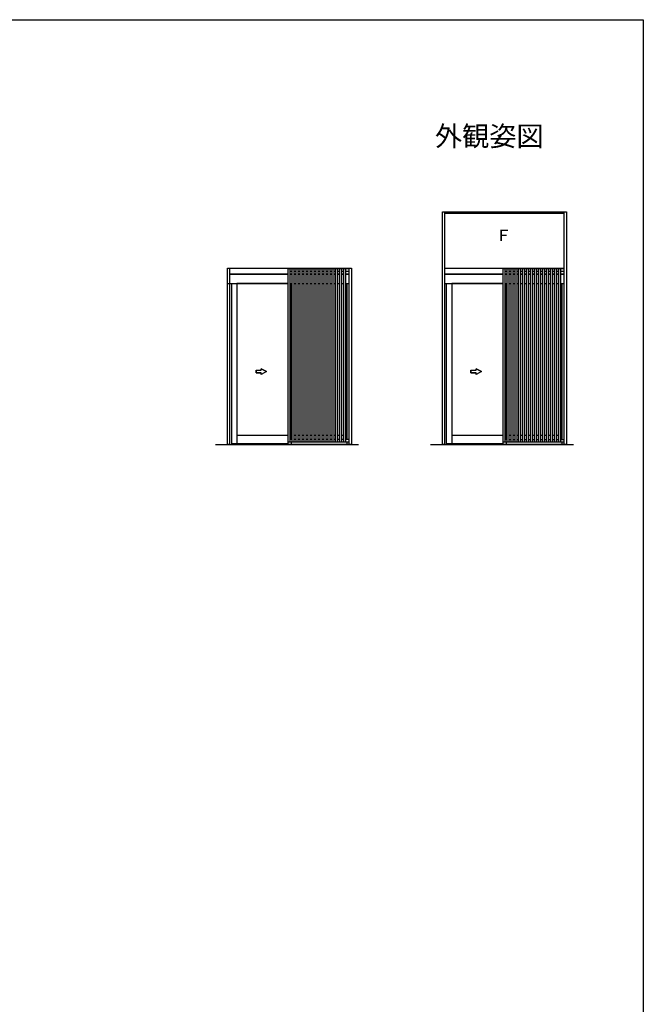
# Model space of a CAD drawing. Extents: x 0 to 990, y 0 to 1603.
# Drawn here: x 520 to 990, y 818 to 1560 of the extents above; entities that cross this region are included whole.
import ezdxf
from ezdxf.enums import TextEntityAlignment as Align

# ---------------------------------------------------------------- set-up
doc = ezdxf.new("R2010")
doc.units = 0
doc.layers.add('USER1', color=3, linetype='CONTINUOUS')
doc.layers.add('YKK_ZWAK', color=7, linetype='CONTINUOUS')
doc.layers.add('YKK_A1', color=4, linetype='CONTINUOUS', lineweight=30)
doc.styles.get("Standard").update_dxf_attribs({"font": 'txt', "bigfont": 'BIGFONT'})

msp = doc.modelspace()

# ---------------------------------------------------------------- linework, layer by layer
at = {"layer": 'YKK_A1', "linetype": 'ByBlock', "lineweight": -2, "ltscale": 0.5}
for p, q in [((838.57, 1239.93), (838.57, 1415.38)), ((840.32, 1239.93), (840.32, 1415.38)), ((930.32, 1239.93), (930.32, 1415.38)), ((932.07, 1415.38), (932.07, 1239.93)), ((676.68, 1239.93), (676.68, 1372.88)), ((676.68, 1372.88), (770.18, 1372.88)), ((678.43, 1372.88), (768.43, 1372.88)), ((678.43, 1239.93), (678.43, 1372.88)), ((722.18, 1372.48), (722.18, 1239.93)), ((722.18, 1372.48), (768.43, 1372.48)), ((723.68, 1372.48), (723.68, 1241.68)), ((725.18, 1372.48), (725.18, 1241.68)), ((726.68, 1372.48), (726.68, 1241.68)), ((728.18, 1372.48), (728.18, 1241.68)), ((729.68, 1372.48), (729.68, 1241.68)), ((731.18, 1372.48), (731.18, 1241.68)), ((732.68, 1372.48), (732.68, 1241.68)), ((734.18, 1372.48), (734.18, 1241.68)), ((735.68, 1372.48), (735.68, 1241.68)), ((737.18, 1372.48), (737.18, 1241.68)), ((738.68, 1372.48), (738.68, 1241.68)), ((740.18, 1372.48), (740.18, 1241.68)), ((741.68, 1372.48), (741.68, 1241.68)), ((743.18, 1372.48), (743.18, 1241.68)), ((744.68, 1372.48), (744.68, 1241.68)), ((746.18, 1372.48), (746.18, 1241.68)), ((747.68, 1372.48), (747.68, 1241.68)), ((749.18, 1372.48), (749.18, 1241.68)), ((750.68, 1372.48), (750.68, 1241.68)), ((752.18, 1372.48), (752.18, 1241.68)), ((753.68, 1372.48), (753.68, 1241.68)), ((755.18, 1372.48), (755.18, 1241.68)), ((756.68, 1372.48), (756.68, 1241.68)), ((758.18, 1372.48), (758.18, 1241.68)), ((759.68, 1372.48), (759.68, 1241.68)), ((761.18, 1372.48), (761.18, 1241.68)), ((762.68, 1372.48), (762.68, 1241.68)), ((764.18, 1372.48), (764.18, 1241.68)), ((765.68, 1372.48), (765.68, 1241.68)), ((768.43, 1239.93), (768.43, 1372.88)), ((770.18, 1372.88), (770.18, 1239.93)), ((840.32, 1372.88), (930.32, 1372.88)), ((840.32, 1372.88), (930.32, 1372.88)), ((884.07, 1372.48), (884.07, 1239.93)), ((884.07, 1372.48), (930.32, 1372.48)), ((885.57, 1372.48), (885.57, 1241.68)), ((887.07, 1372.48), (887.07, 1241.68)), ((888.57, 1372.48), (888.57, 1241.68)), ((890.07, 1372.48), (890.07, 1241.68)), ((891.57, 1372.48), (891.57, 1241.68)), ((893.07, 1372.48), (893.07, 1241.68)), ((894.57, 1372.48), (894.57, 1241.68)), ((896.07, 1372.48), (896.07, 1241.68)), ((897.57, 1372.48), (897.57, 1241.68)), ((899.07, 1372.48), (899.07, 1241.68)), ((900.57, 1372.48), (900.57, 1241.68)), ((902.07, 1372.48), (902.07, 1241.68)), ((903.57, 1372.48), (903.57, 1241.68)), ((905.07, 1372.48), (905.07, 1241.68)), ((906.57, 1372.48), (906.57, 1241.68)), ((908.07, 1372.48), (908.07, 1241.68)), ((909.57, 1372.48), (909.57, 1241.68)), ((911.07, 1372.48), (911.07, 1241.68)), ((912.57, 1372.48), (912.57, 1241.68)), ((914.07, 1372.48), (914.07, 1241.68)), ((915.57, 1372.48), (915.57, 1241.68)), ((917.07, 1372.48), (917.07, 1241.68)), ((918.57, 1372.48), (918.57, 1241.68)), ((920.07, 1372.48), (920.07, 1241.68)), ((921.57, 1372.48), (921.57, 1241.68)), ((923.07, 1372.48), (923.07, 1241.68)), ((924.57, 1372.48), (924.57, 1241.68)), ((926.07, 1372.48), (926.07, 1241.68)), ((927.57, 1372.48), (927.57, 1241.68)), ((885.57, 1370.48), (887.07, 1370.48)), ((888.57, 1370.48), (890.07, 1370.48)), ((891.57, 1370.48), (893.07, 1370.48)), ((894.57, 1370.48), (896.07, 1370.48)), ((897.57, 1370.48), (899.07, 1370.48)), ((900.57, 1370.48), (902.07, 1370.48)), ((903.57, 1370.48), (905.07, 1370.48)), ((906.57, 1370.48), (908.07, 1370.48)), ((909.57, 1370.48), (911.07, 1370.48)), ((912.57, 1370.48), (914.07, 1370.48)), ((915.57, 1370.48), (917.07, 1370.48)), ((918.57, 1370.48), (920.07, 1370.48)), ((921.57, 1370.48), (923.07, 1370.48)), ((924.57, 1370.48), (926.07, 1370.48)), ((927.57, 1370.48), (930.32, 1370.48)), ((676.68, 1361.38), (722.18, 1361.38)), ((679.68, 1361.38), (679.68, 1239.93)), ((683.78, 1361.38), (683.78, 1240.53)), ((722.18, 1361.38), (683.78, 1361.38)), ((723.68, 1361.38), (725.18, 1361.38)), ((724.68, 1361.38), (724.68, 1243.68)), ((726.68, 1361.38), (728.18, 1361.38)), ((729.68, 1361.38), (731.18, 1361.38)), ((732.68, 1361.38), (734.18, 1361.38)), ((735.68, 1361.38), (737.18, 1361.38)), ((738.68, 1361.38), (740.18, 1361.38)), ((741.68, 1361.38), (743.18, 1361.38)), ((744.68, 1361.38), (746.18, 1361.38)), ((747.68, 1361.38), (749.18, 1361.38)), ((750.68, 1361.38), (752.18, 1361.38)), ((753.68, 1361.38), (755.18, 1361.38)), ((756.68, 1361.38), (758.18, 1361.38)), ((759.68, 1361.38), (761.18, 1361.38)), ((762.68, 1361.38), (764.18, 1361.38)), ((765.68, 1361.38), (768.43, 1361.38)), ((766.93, 1243.68), (766.93, 1361.38)), ((840.32, 1361.38), (884.07, 1361.38)), ((841.57, 1361.38), (841.57, 1239.93)), ((845.67, 1361.38), (845.67, 1240.53)), ((884.07, 1361.38), (845.67, 1361.38)), ((885.57, 1361.38), (887.07, 1361.38)), ((886.57, 1361.38), (886.57, 1243.68)), ((888.57, 1361.38), (890.07, 1361.38)), ((891.57, 1361.38), (893.07, 1361.38)), ((894.57, 1361.38), (896.07, 1361.38)), ((897.57, 1361.38), (899.07, 1361.38)), ((900.57, 1361.38), (902.07, 1361.38)), ((903.57, 1361.38), (905.07, 1361.38)), ((906.57, 1361.38), (908.07, 1361.38)), ((909.57, 1361.38), (911.07, 1361.38)), ((912.57, 1361.38), (914.07, 1361.38)), ((915.57, 1361.38), (917.07, 1361.38)), ((918.57, 1361.38), (920.07, 1361.38)), ((921.57, 1361.38), (923.07, 1361.38)), ((924.57, 1361.38), (926.07, 1361.38)), ((927.57, 1361.38), (930.32, 1361.38)), ((928.82, 1243.68), (928.82, 1361.38)), ((698.15, 1295.91), (702.15, 1295.91)), ((698.15, 1295.91), (698.15, 1293.91)), ((698.15, 1293.91), (698.15, 1295.91)), ((698.15, 1295.91), (702.15, 1295.91)), ((698.15, 1293.91), (702.15, 1293.91)), ((702.15, 1293.91), (698.15, 1293.91)), ((706.15, 1294.91), (702.15, 1297.04)), ((702.15, 1295.91), (702.15, 1297.04)), ((702.15, 1295.91), (702.15, 1297.04)), ((702.15, 1297.04), (706.15, 1294.91)), ((706.15, 1294.91), (702.15, 1292.78)), ((706.15, 1294.91), (702.15, 1292.78)), ((702.15, 1292.78), (702.15, 1293.91)), ((702.15, 1292.78), (702.15, 1293.91)), ((860.04, 1295.91), (864.04, 1295.91)), ((860.04, 1295.91), (860.04, 1293.91)), ((860.04, 1293.91), (860.04, 1295.91)), ((860.04, 1295.91), (864.04, 1295.91)), ((860.04, 1293.91), (864.04, 1293.91)), ((864.04, 1293.91), (860.04, 1293.91)), ((868.04, 1294.91), (864.04, 1297.04)), ((864.04, 1295.91), (864.04, 1297.04)), ((864.04, 1295.91), (864.04, 1297.04)), ((864.04, 1297.04), (868.04, 1294.91)), ((868.04, 1294.91), (864.04, 1292.78)), ((868.04, 1294.91), (864.04, 1292.78)), ((864.04, 1292.78), (864.04, 1293.91)), ((864.04, 1292.78), (864.04, 1293.91)), ((722.18, 1246.73), (683.78, 1246.73)), ((725.18, 1246.73), (724.68, 1246.73)), ((728.18, 1246.73), (726.68, 1246.73)), ((731.18, 1246.73), (729.68, 1246.73)), ((734.18, 1246.73), (732.68, 1246.73)), ((737.18, 1246.73), (735.68, 1246.73)), ((740.18, 1246.73), (738.68, 1246.73)), ((743.18, 1246.73), (741.68, 1246.73)), ((746.18, 1246.73), (744.68, 1246.73)), ((749.18, 1246.73), (747.68, 1246.73)), ((752.18, 1246.73), (750.68, 1246.73)), ((755.18, 1246.73), (753.68, 1246.73)), ((758.18, 1246.73), (756.68, 1246.73)), ((761.18, 1246.73), (759.68, 1246.73)), ((764.18, 1246.73), (762.68, 1246.73)), ((766.93, 1246.73), (765.68, 1246.73)), ((884.07, 1246.73), (845.67, 1246.73)), ((887.07, 1246.73), (886.57, 1246.73)), ((890.07, 1246.73), (888.57, 1246.73)), ((893.07, 1246.73), (891.57, 1246.73)), ((896.07, 1246.73), (894.57, 1246.73)), ((899.07, 1246.73), (897.57, 1246.73)), ((902.07, 1246.73), (900.57, 1246.73)), ((905.07, 1246.73), (903.57, 1246.73)), ((908.07, 1246.73), (906.57, 1246.73)), ((911.07, 1246.73), (909.57, 1246.73)), ((914.07, 1246.73), (912.57, 1246.73)), ((917.07, 1246.73), (915.57, 1246.73)), ((920.07, 1246.73), (918.57, 1246.73)), ((923.07, 1246.73), (921.57, 1246.73)), ((926.07, 1246.73), (924.57, 1246.73)), ((928.82, 1246.73), (927.57, 1246.73)), ((667.63, 1239.93), (775.44, 1239.93)), ((678.43, 1239.93), (676.68, 1239.93)), ((678.43, 1239.93), (679.48, 1239.93)), ((722.18, 1240.53), (679.68, 1240.53)), ((723.68, 1241.68), (722.18, 1241.68)), ((770.18, 1239.93), (722.18, 1239.93)), ((725.18, 1243.68), (723.68, 1243.68)), ((768.43, 1241.68), (723.68, 1241.68)), ((724.68, 1241.68), (724.68, 1239.93)), ((728.18, 1243.68), (726.68, 1243.68)), ((731.18, 1243.68), (729.68, 1243.68)), ((734.18, 1243.68), (732.68, 1243.68)), ((737.18, 1243.68), (735.68, 1243.68)), ((740.18, 1243.68), (738.68, 1243.68)), ((743.18, 1243.68), (741.68, 1243.68)), ((746.18, 1243.68), (744.68, 1243.68)), ((749.18, 1243.68), (747.68, 1243.68)), ((752.18, 1243.68), (750.68, 1243.68)), ((755.18, 1243.68), (753.68, 1243.68)), ((758.18, 1243.68), (756.68, 1243.68)), ((761.18, 1243.68), (759.68, 1243.68)), ((764.18, 1243.68), (762.68, 1243.68)), ((768.43, 1243.68), (765.68, 1243.68)), ((766.93, 1239.93), (766.93, 1241.68)), ((829.52, 1239.93), (937.32, 1239.93)), ((840.32, 1239.93), (838.57, 1239.93)), ((840.32, 1239.93), (841.37, 1239.93)), ((884.07, 1240.53), (841.57, 1240.53)), ((930.32, 1241.68), (884.07, 1241.68)), ((932.07, 1239.93), (884.07, 1239.93)), ((885.57, 1243.68), (887.07, 1243.68)), ((886.57, 1241.68), (886.57, 1239.93)), ((888.57, 1243.68), (890.07, 1243.68)), ((891.57, 1243.68), (893.07, 1243.68)), ((894.57, 1243.68), (896.07, 1243.68)), ((897.57, 1243.68), (899.07, 1243.68)), ((900.57, 1243.68), (902.07, 1243.68)), ((903.57, 1243.68), (905.07, 1243.68)), ((906.57, 1243.68), (908.07, 1243.68)), ((909.57, 1243.68), (911.07, 1243.68)), ((912.57, 1243.68), (914.07, 1243.68)), ((915.57, 1243.68), (917.07, 1243.68)), ((918.57, 1243.68), (920.07, 1243.68)), ((921.57, 1243.68), (923.07, 1243.68)), ((924.57, 1243.68), (926.07, 1243.68)), ((927.57, 1243.68), (930.32, 1243.68)), ((928.82, 1239.93), (928.82, 1241.68))]:
    msp.add_line(p, q, dxfattribs=at)
at = {"layer": 'YKK_A1', "linetype": 'ByBlock', "lineweight": -2}
for p, q in [((838.57, 1415.38), (932.07, 1415.38)), ((840.32, 1414.13), (930.32, 1414.13)), ((678.43, 1368.43), (722.18, 1368.43)), ((678.43, 1368.18), (722.18, 1368.18)), ((723.68, 1370.48), (725.18, 1370.48)), ((723.68, 1368.43), (725.18, 1368.43)), ((723.68, 1368.18), (725.18, 1368.18)), ((726.68, 1370.48), (728.18, 1370.48)), ((726.68, 1368.43), (728.18, 1368.43)), ((726.68, 1368.18), (728.18, 1368.18)), ((729.68, 1370.48), (731.18, 1370.48)), ((729.68, 1368.43), (731.18, 1368.43)), ((729.68, 1368.18), (731.18, 1368.18)), ((732.68, 1370.48), (734.18, 1370.48)), ((732.68, 1368.43), (734.18, 1368.43)), ((732.68, 1368.18), (734.18, 1368.18)), ((735.68, 1370.48), (737.18, 1370.48)), ((735.68, 1368.43), (737.18, 1368.43)), ((735.68, 1368.18), (737.18, 1368.18)), ((738.68, 1370.48), (740.18, 1370.48)), ((738.68, 1368.43), (740.18, 1368.43)), ((738.68, 1368.18), (740.18, 1368.18)), ((741.68, 1370.48), (743.18, 1370.48)), ((741.68, 1368.43), (743.18, 1368.43)), ((741.68, 1368.18), (743.18, 1368.18)), ((744.68, 1370.48), (746.18, 1370.48)), ((744.68, 1368.43), (746.18, 1368.43)), ((744.68, 1368.18), (746.18, 1368.18)), ((747.68, 1370.48), (749.18, 1370.48)), ((747.68, 1368.43), (749.18, 1368.43)), ((747.68, 1368.18), (749.18, 1368.18)), ((750.68, 1370.48), (752.18, 1370.48)), ((750.68, 1368.43), (752.18, 1368.43)), ((750.68, 1368.18), (752.18, 1368.18)), ((753.68, 1370.48), (755.18, 1370.48)), ((753.68, 1368.43), (755.18, 1368.43)), ((753.68, 1368.18), (755.18, 1368.18)), ((756.68, 1370.48), (758.18, 1370.48)), ((756.68, 1368.43), (758.18, 1368.43)), ((756.68, 1368.18), (758.18, 1368.18)), ((759.68, 1370.48), (761.18, 1370.48)), ((759.68, 1368.43), (761.18, 1368.43)), ((759.68, 1368.18), (761.18, 1368.18)), ((762.68, 1370.48), (764.18, 1370.48)), ((762.68, 1368.43), (764.18, 1368.43)), ((762.68, 1368.18), (764.18, 1368.18)), ((765.68, 1370.48), (768.43, 1370.48)), ((765.68, 1368.43), (768.43, 1368.43)), ((765.68, 1368.18), (768.43, 1368.18)), ((840.32, 1368.43), (884.07, 1368.43)), ((840.32, 1368.18), (884.07, 1368.18)), ((885.57, 1368.43), (887.07, 1368.43)), ((885.57, 1368.18), (887.07, 1368.18)), ((888.57, 1368.43), (890.07, 1368.43)), ((888.57, 1368.18), (890.07, 1368.18)), ((891.57, 1368.43), (893.07, 1368.43)), ((891.57, 1368.18), (893.07, 1368.18)), ((894.57, 1368.43), (896.07, 1368.43)), ((894.57, 1368.18), (896.07, 1368.18)), ((897.57, 1368.43), (899.07, 1368.43)), ((897.57, 1368.18), (899.07, 1368.18)), ((900.57, 1368.43), (902.07, 1368.43)), ((900.57, 1368.18), (902.07, 1368.18)), ((903.57, 1368.43), (905.07, 1368.43)), ((903.57, 1368.18), (905.07, 1368.18)), ((906.57, 1368.43), (908.07, 1368.43)), ((906.57, 1368.18), (908.07, 1368.18)), ((909.57, 1368.43), (911.07, 1368.43)), ((909.57, 1368.18), (911.07, 1368.18)), ((912.57, 1368.43), (914.07, 1368.43)), ((912.57, 1368.18), (914.07, 1368.18)), ((915.57, 1368.43), (917.07, 1368.43)), ((915.57, 1368.18), (917.07, 1368.18)), ((918.57, 1368.43), (920.07, 1368.43)), ((918.57, 1368.18), (920.07, 1368.18)), ((921.57, 1368.43), (923.07, 1368.43)), ((921.57, 1368.18), (923.07, 1368.18)), ((924.57, 1368.43), (926.07, 1368.43)), ((924.57, 1368.18), (926.07, 1368.18)), ((927.57, 1368.43), (930.32, 1368.43)), ((927.57, 1368.18), (930.32, 1368.18))]:
    msp.add_line(p, q, dxfattribs=at)
at = {"layer": 'YKK_ZWAK'}
for p, q in [((0, 1560), (990, 1560)), ((990, 1560), (990, 0))]:
    msp.add_line(p, q, dxfattribs=at)

# ---------------------------------------------------------------- texts
at = {"layer": 'USER1'}
msp.add_text('外観姿図', height=15, dxfattribs=at).set_placement((914.84, 1464.79), align=Align.RIGHT)
at = {"layer": 'YKK_A1'}
msp.add_text('Ｆ', height=8.5, dxfattribs=at).set_placement((878.89, 1393.32))

doc.saveas('drawing.dxf')
